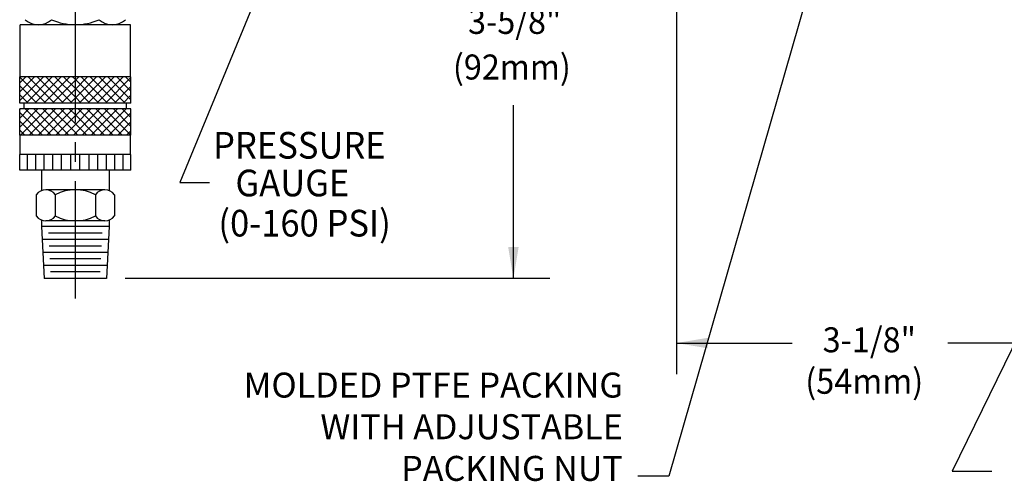
# Model space of a CAD drawing. Extents: x 1.5 to 21, y 0.9 to 26.
# Drawn here: x 2.6 to 10.5, y 8.2 to 11.9 of the extents above; entities that cross this region are included whole.
import ezdxf
from ezdxf.enums import TextEntityAlignment as Align

# ---------------------------------------------------------------- set-up
doc = ezdxf.new("R2010")
doc.units = 0
doc.header["$LTSCALE"] = 1.25
doc.header["$MEASUREMENT"] = 0
doc.linetypes.add('CENTER2', pattern=[1.125, 0.75, -0.125, 0.125, -0.125])
doc.layers.get('0').update_dxf_attribs({"linetype": 'CONTINUOUS'})
for name, color, linetype in [('4', 4, 'CONTINUOUS'), ('CENTER', 1, 'CENTER2'), ('DIM', 7, 'CONTINUOUS')]:
    doc.layers.add(name, color=color, linetype=linetype)
doc.styles.add('ROMAND', font='MyriadPro-Regular_0.ttf')
doc.styles.get("Standard").update_dxf_attribs({"font": 'MyriadPro-Regular_0.ttf'})
doc.dimstyles.new('DIMASZ', dxfattribs={"dimtxt": 0.08, "dimasz": 0.18, "dimexe": 0.18, "dimexo": 0.0625, "dimgap": 0.09, "dimtad": 0, "dimtih": 1, "dimtoh": 1, "dimdec": 3, "dimzin": 0, "dimdsep": 46, "dimtxsty": 'Standard', "dimcen": 0.09, "dimadec": 0, "dimazin": 0, "dimtfac": 1, "dimtdec": 3, "dimtofl": 0, "dimtmove": 2, "dimatfit": 3, "dimfxl": 1, "dimtolj": 1, "dimtzin": 0, "dimarcsym": 0})

# ---------------------------------------------------------------- blocks, each defined once
blk = doc.blocks.new('*X19')
at = {"color": 0}
for p, q in [((29.3628, 12.5337), (29.5449, 12.7158)), ((29.3628, 12.6044), (29.4742, 12.7158)), ((29.3628, 12.6751), (29.4035, 12.7158)), ((29.5728, 12.5), (29.3628, 12.71)), ((29.5728, 12.5707), (29.4278, 12.7158)), ((29.5728, 12.6414), (29.4985, 12.7158)), ((29.5728, 12.7122), (29.5692, 12.7158)), ((29.6198, 12.5078), (29.8278, 12.7158)), ((29.6198, 12.5786), (29.7571, 12.7158)), ((29.6198, 12.6493), (29.6863, 12.7158)), ((29.8298, 12.5259), (29.6399, 12.7158)), ((29.8298, 12.5966), (29.7106, 12.7158)), ((29.8298, 12.6673), (29.7813, 12.7158)), ((29.3628, 12.463), (29.5728, 12.673)), ((29.5728, 12.4293), (29.3628, 12.6393)), ((29.3628, 12.3923), (29.5728, 12.6023)), ((29.8298, 12.4552), (29.6198, 12.6652)), ((29.6198, 12.4371), (29.8298, 12.6471)), ((29.5728, 12.3586), (29.3628, 12.5686)), ((29.3628, 12.3216), (29.5728, 12.5316)), ((29.8298, 12.3844), (29.6198, 12.5944)), ((29.6198, 12.3664), (29.8298, 12.5764)), ((29.8298, 12.3137), (29.6198, 12.5237)), ((29.5728, 12.2879), (29.3628, 12.4979)), ((29.3828, 12.2708), (29.5728, 12.4608)), ((29.6198, 12.2957), (29.8298, 12.5057)), ((29.8021, 12.2708), (29.6198, 12.453)), ((29.5192, 12.2708), (29.3628, 12.4272)), ((29.4535, 12.2708), (29.5728, 12.3901)), ((29.7314, 12.2708), (29.6198, 12.3823)), ((29.6656, 12.2708), (29.8298, 12.435)), ((29.7363, 12.2708), (29.8298, 12.3643)), ((29.4485, 12.2708), (29.3628, 12.3565)), ((29.3778, 12.2708), (29.3628, 12.2858)), ((29.5242, 12.2708), (29.5728, 12.3194)), ((29.6606, 12.2708), (29.6198, 12.3116)), ((29.807, 12.2708), (29.8298, 12.2936)), ((29.3628, 12.1094), (29.5242, 12.2708)), ((29.3628, 12.1801), (29.4535, 12.2708)), ((29.3628, 12.2508), (29.3828, 12.2708)), ((29.3628, 12.0387), (29.5728, 12.2487)), ((29.5728, 12.0051), (29.3628, 12.2151)), ((29.5728, 12.0758), (29.3778, 12.2708)), ((29.5728, 12.1465), (29.4485, 12.2708)), ((29.5728, 12.2172), (29.5192, 12.2708)), ((29.6198, 12.225), (29.6656, 12.2708)), ((29.6198, 12.1543), (29.7363, 12.2708)), ((29.6198, 12.0836), (29.807, 12.2708)), ((29.8298, 12.0309), (29.6198, 12.2409)), ((29.6198, 12.0129), (29.8298, 12.2229)), ((29.8298, 12.1016), (29.6606, 12.2708)), ((29.8298, 12.1723), (29.7314, 12.2708)), ((29.8298, 12.243), (29.8021, 12.2708)), ((29.3628, 11.968), (29.5728, 12.178)), ((29.5728, 11.9343), (29.3628, 12.1443)), ((29.8298, 11.9602), (29.6198, 12.1702)), ((29.6198, 11.9422), (29.8298, 12.1522)), ((29.3628, 11.8973), (29.5728, 12.1073)), ((29.5728, 11.8636), (29.3628, 12.0736)), ((29.8298, 11.8895), (29.6198, 12.0995)), ((29.6198, 11.8714), (29.8298, 12.0814)), ((29.3628, 11.8266), (29.5728, 12.0366)), ((29.54, 11.8258), (29.3628, 12.0029)), ((29.8228, 11.8258), (29.6198, 12.0288)), ((29.6449, 11.8258), (29.8298, 12.0107)), ((29.4692, 11.8258), (29.3628, 11.9322)), ((29.4327, 11.8258), (29.5728, 11.9659)), ((29.5035, 11.8258), (29.5728, 11.8952)), ((29.7521, 11.8258), (29.6198, 11.9581)), ((29.7156, 11.8258), (29.8298, 11.94)), ((29.3985, 11.8258), (29.3628, 11.8615)), ((29.6814, 11.8258), (29.6198, 11.8873)), ((29.7863, 11.8258), (29.8298, 11.8693))]:
    blk.add_line(p, q, dxfattribs=at)

msp = doc.modelspace()

# ---------------------------------------------------------------- linework, layer by layer
for p, q in [((3.4633, 11.8103), (2.5833, 11.8103)), ((2.5833, 11.3933), (2.5833, 11.8103)), ((3.3821, 11.8103), (2.6646, 11.8103)), ((3.4633, 11.3933), (3.4633, 11.8103)), ((2.5783, 11.1833), (2.5783, 11.3933)), ((3.4683, 11.3933), (2.5783, 11.3933)), ((3.4683, 11.1833), (3.4683, 11.3933)), ((3.4683, 11.1833), (2.5783, 11.1833)), ((2.6133, 11.1363), (2.6133, 11.1833)), ((3.4333, 11.1363), (3.4333, 11.1833)), ((2.5783, 10.9263), (2.5783, 11.1363)), ((3.4683, 11.1363), (2.5783, 11.1363)), ((3.4683, 10.9263), (3.4683, 11.1363)), ((3.4683, 10.9263), (2.5783, 10.9263)), ((2.5833, 10.7703), (2.5833, 10.9263)), ((3.4633, 10.7703), (3.4633, 10.9263)), ((2.5783, 10.6453), (2.5783, 10.7703)), ((3.4683, 10.7703), (2.5783, 10.7703)), ((3.4683, 10.6453), (3.4683, 10.7703)), ((3.4683, 10.6453), (2.5783, 10.6453)), ((2.7533, 10.6453), (2.7533, 10.4829)), ((3.2933, 10.6453), (3.2933, 10.4829)), ((3.2596, 10.4893), (2.7871, 10.4893)), ((2.7108, 10.4493), (2.7108, 10.2793)), ((2.8633, 10.4493), (2.8633, 10.2793)), ((3.1833, 10.4493), (3.1833, 10.2793)), ((3.3358, 10.4493), (3.3358, 10.2793)), ((2.7531, 10.2458), (2.7531, 10.1943)), ((2.8633, 10.2393), (2.7871, 10.2393)), ((3.2596, 10.2393), (2.7871, 10.2393)), ((3.2108, 10.2393), (2.8633, 10.2393)), ((3.2596, 10.2393), (3.2108, 10.2393)), ((3.2937, 10.2458), (3.2937, 10.1943)), ((2.753, 10.1943), (2.7747, 9.7799)), ((3.2937, 10.1943), (2.7531, 10.1943)), ((3.2937, 10.1943), (3.2719, 9.7799)), ((3.2882, 10.0907), (2.7584, 10.0907)), ((3.2391, 10.1425), (2.8076, 10.1425)), ((3.2336, 10.0389), (2.813, 10.0389)), ((3.2828, 9.9871), (2.7639, 9.9871)), ((3.2282, 9.9353), (2.8185, 9.9353)), ((3.2773, 9.8835), (2.7693, 9.8835)), ((3.2719, 9.7799), (2.7747, 9.7799)), ((3.2227, 9.8317), (2.8239, 9.8317))]:
    msp.add_line(p, q)
at = {"color": 4}
for p, q in [((2.6413, 10.6453), (2.6413, 10.7703)), ((2.7063, 10.6453), (2.7063, 10.7703)), ((2.7733, 10.6453), (2.7733, 10.7703)), ((2.8423, 10.6453), (2.8423, 10.7703)), ((2.9133, 10.6453), (2.9133, 10.7703)), ((2.9863, 10.6453), (2.9863, 10.7703)), ((3.0603, 10.6453), (3.0603, 10.7703)), ((3.1333, 10.6453), (3.1333, 10.7703)), ((3.2043, 10.6453), (3.2043, 10.7703)), ((3.2733, 10.6453), (3.2733, 10.7703)), ((3.3403, 10.6453), (3.3403, 10.7703)), ((3.4053, 10.6453), (3.4053, 10.7703))]:
    msp.add_line(p, q, dxfattribs=at)
for centre, radius, start, end in [((2.7283, 11.9681), 0.1578, 228.29108, 311.70892), ((3.0233, 12.2815), 0.4712, 246.22268, 293.77732), ((3.3183, 11.9681), 0.1578, 228.29108, 311.70892), ((2.7871, 10.3966), 0.0927, 34.63788, 145.36212), ((3.0233, 10.1493), 0.34, 61.92751, 118.07249), ((3.2596, 10.3966), 0.0927, 34.63788, 145.36212), ((2.7871, 10.332), 0.0927, 214.63788, 325.36212), ((3.0233, 10.5793), 0.34, 241.92751, 298.07249), ((3.2596, 10.332), 0.0927, 214.63788, 325.36212)]:
    msp.add_arc(centre, radius, start, end)
at = {"layer": 'CENTER'}
msp.add_line((3.0233, 9.6201), (3.0233, 16.0665), dxfattribs=at)
at = {"layer": 'DIM', "color": 2, "linetype": 'ByBlock'}
for p, q in [((7.8297, 12.9206), (7.8297, 9.0123)), ((6.5266, 9.7799), (6.5266, 11.1653)), ((6.8188, 9.7799), (3.4226, 9.7799)), ((7.8297, 9.2623), (8.7562, 9.2623)), ((10.6987, 9.2623), (10.002, 9.2623))]:
    msp.add_line(p, q, dxfattribs=at)
for points in [[(6.485, 10.0299), (6.5683, 10.0299), (6.5266, 9.7799)], [(8.0797, 9.304), (8.0797, 9.2206), (7.8297, 9.2623)]]:
    msp.add_solid(points, dxfattribs=at)

# ---------------------------------------------------------------- block references
at = {"layer": '4', "rotation": 90}
msp.add_blockref('*X19', (15.2941, -18.4365), dxfattribs=at)

# ---------------------------------------------------------------- texts
at = {"insert": (7.4019, 8.0968), "char_height": 0.2, "attachment_point": 9, "style": 'ROMAND'}
msp.add_mtext('MOLDED PTFE PACKING\\PWITH ADJUSTABLE\\PPACKING NUT', dxfattribs=at)
at = {"layer": 'DIM', "linetype": 'ByBlock', "style": 'ROMAND', "width": 0.95}
msp.add_text('3-5/8"', height=0.2, dxfattribs=at).set_placement((6.5368, 11.8364), align=Align.MIDDLE_CENTER)
for s, p in [('(92mm)', (6.5143, 11.4456)), ('3-1/8"', (9.3728, 9.2623)), ('(54mm)', (9.3322, 8.9306))]:
    msp.add_text(s, height=0.2, dxfattribs=at).set_placement(p, align=Align.MIDDLE)
at = {"layer": 'DIM', "style": 'ROMAND', "width": 0.95}
for s, p in [('PRESSURE', (5.5051, 10.8451)), ('GAUGE', (5.2147, 10.5432)), ('(0-160 PSI)', (5.5462, 10.2217))]:
    msp.add_text(s, height=0.21328, dxfattribs=at).set_placement(p, align=Align.MIDDLE_RIGHT)

# ---------------------------------------------------------------- leaders
at = {"annotation_type": 0, "has_hookline": 1, "hookline_direction": 1}
msp.add_leader([(9.1478, 12.9904), (7.7705, 8.1968), (7.5205, 8.1968)], dimstyle='DIMASZ', override={"dimscale": 2.5, "dimasz": 0.1, "dimexe": 0.1, "dimdec": 4, "dimclrd": 2, "dimclre": 2, "dimclrt": 256, "dimtdec": 4, "dimtmove": 0}, dxfattribs=at)
for points, override in [([(4.7058, 12.6062), (3.8582, 10.5484), (4.097, 10.5484)], {"dimscale": 2.5, "dimasz": 0.1, "dimexe": 0.1, "dimgap": 0.09, "dimtad": 0, "dimdec": 4, "dimclrd": 2, "dimclre": 2, "dimclrt": 256, "dimtdec": 4, "dimtmove": 0}), ([(10.7884, 9.7799), (10.0346, 8.2362), (10.3516, 8.2362)], {"dimscale": 2.5, "dimasz": 0.1, "dimexe": 0.1, "dimdec": 4, "dimclrd": 2, "dimclre": 2, "dimclrt": 256, "dimtdec": 4, "dimtmove": 0})]:
    msp.add_leader(points, dimstyle='DIMASZ', override=override)

doc.saveas('drawing.dxf')
